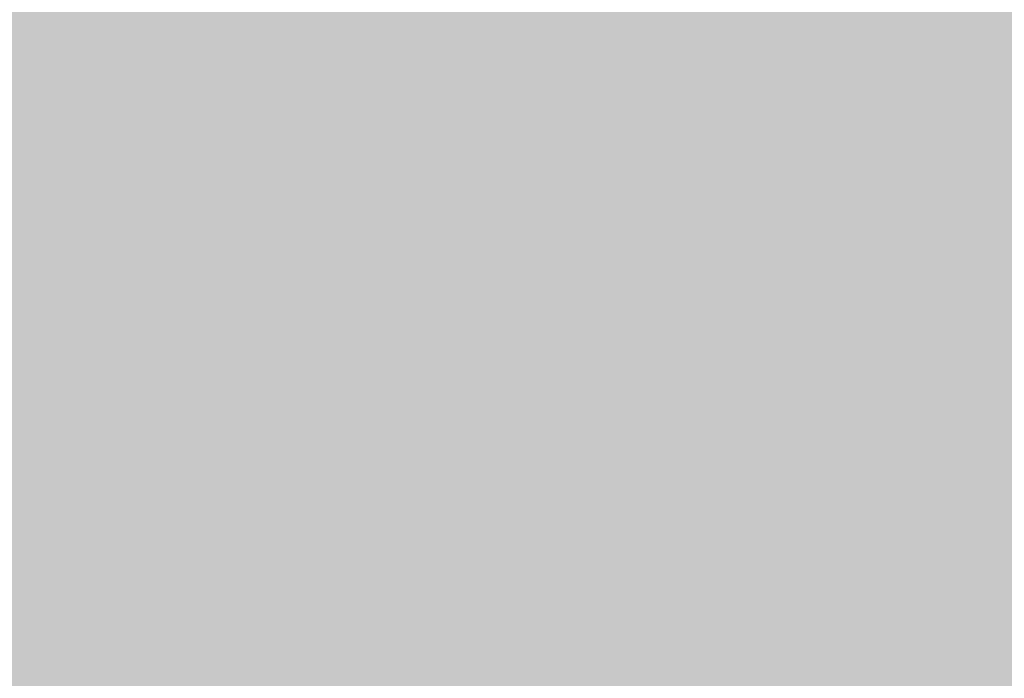
# Model space of a CAD drawing. Extents: x -0.191 to 0.217, y -0.417 to 0.417.
# Drawn here: x 0.015 to 0.117, y -0.349 to -0.281 of the extents above; entities that cross this region are included whole.
import ezdxf

# ---------------------------------------------------------------- set-up
doc = ezdxf.new("R2010")
doc.units = 0
doc.layers.add('BARCELONA_80_1', color=7, linetype='CONTINUOUS')
doc.layers.add('SZE_CIAN_1', color=7, linetype='CONTINUOUS')

msp = doc.modelspace()

# ---------------------------------------------------------------- linework, layer by layer
at = {"layer": 'BARCELONA_80_1'}
for points in [[(0.0131, -0.2761, 0.2322), (0.0174, -0.2761, 0.2322), (0.0131, -0.284, 0.236), (0.0174, -0.284, 0.236)], [(0.0221, -0.2761, 0.2322), (0.0222, -0.284, 0.236), (0.0174, -0.2761, 0.2322), (0.0174, -0.284, 0.236)], [(0.0221, -0.2761, 0.2322), (0.0274, -0.2761, 0.2322), (0.0222, -0.284, 0.236), (0.0274, -0.284, 0.236)], [(0.0332, -0.2761, 0.2322), (0.0333, -0.284, 0.236), (0.0274, -0.2761, 0.2322), (0.0274, -0.284, 0.236)], [(0.0332, -0.2761, 0.2322), (0.0398, -0.2761, 0.2322), (0.0333, -0.284, 0.236), (0.0399, -0.284, 0.236)], [(0.0473, -0.2761, 0.2322), (0.0474, -0.284, 0.236), (0.0398, -0.2761, 0.2322), (0.0399, -0.284, 0.236)], [(0.0473, -0.2761, 0.2322), (0.0557, -0.2761, 0.2322), (0.0474, -0.284, 0.236), (0.056, -0.284, 0.236)], [(0.0649, -0.2761, 0.2322), (0.0652, -0.284, 0.236), (0.0557, -0.2761, 0.2322), (0.056, -0.284, 0.236)], [(0.0649, -0.2761, 0.2322), (0.0744, -0.2761, 0.2322), (0.0652, -0.284, 0.236), (0.0748, -0.284, 0.236)], [(0.084, -0.2761, 0.2323), (0.0845, -0.284, 0.2361), (0.0744, -0.2761, 0.2322), (0.0748, -0.284, 0.236)], [(0.084, -0.2761, 0.2323), (0.0934, -0.2761, 0.2323), (0.0845, -0.284, 0.2361), (0.094, -0.284, 0.2361)], [(0.1022, -0.2761, 0.2324), (0.1029, -0.284, 0.2362), (0.0934, -0.2761, 0.2323), (0.094, -0.284, 0.2361)], [(0.1022, -0.2761, 0.2324), (0.1101, -0.2761, 0.2325), (0.1029, -0.284, 0.2362), (0.1109, -0.284, 0.2363)], [(0.1169, -0.276, 0.2327), (0.1177, -0.284, 0.2365), (0.1101, -0.2761, 0.2325), (0.1109, -0.284, 0.2363)], [(0.0131, -0.2784, 0.212), (0.0131, -0.2855, 0.2157), (0.0174, -0.2784, 0.212), (0.0174, -0.2855, 0.2157)], [(0.0221, -0.2784, 0.212), (0.0174, -0.2784, 0.212), (0.0222, -0.2855, 0.2157), (0.0174, -0.2855, 0.2157)], [(0.0221, -0.2784, 0.212), (0.0222, -0.2855, 0.2157), (0.0274, -0.2784, 0.212), (0.0274, -0.2855, 0.2157)], [(0.0332, -0.2784, 0.212), (0.0274, -0.2784, 0.212), (0.0333, -0.2855, 0.2157), (0.0274, -0.2855, 0.2157)], [(0.0332, -0.2784, 0.212), (0.0333, -0.2855, 0.2157), (0.0399, -0.2784, 0.212), (0.04, -0.2855, 0.2157)], [(0.0474, -0.2784, 0.212), (0.0399, -0.2784, 0.212), (0.0475, -0.2855, 0.2157), (0.04, -0.2855, 0.2157)], [(0.0474, -0.2784, 0.212), (0.0475, -0.2855, 0.2157), (0.0559, -0.2784, 0.212), (0.0561, -0.2855, 0.2157)], [(0.0651, -0.2784, 0.212), (0.0559, -0.2784, 0.212), (0.0654, -0.2855, 0.2157), (0.0561, -0.2855, 0.2157)], [(0.0651, -0.2784, 0.212), (0.0654, -0.2855, 0.2157), (0.0746, -0.2784, 0.212), (0.075, -0.2855, 0.2157)], [(0.0843, -0.2784, 0.212), (0.0746, -0.2784, 0.212), (0.0848, -0.2855, 0.2157), (0.075, -0.2855, 0.2157)], [(0.0843, -0.2784, 0.212), (0.0848, -0.2855, 0.2157), (0.0937, -0.2784, 0.212), (0.0943, -0.2855, 0.2157)], [(0.1025, -0.2784, 0.212), (0.0937, -0.2784, 0.212), (0.1032, -0.2855, 0.2157), (0.0943, -0.2855, 0.2157)], [(0.1025, -0.2784, 0.212), (0.1032, -0.2855, 0.2157), (0.1105, -0.2784, 0.212), (0.1112, -0.2855, 0.2157)], [(0.1173, -0.2784, 0.212), (0.1105, -0.2784, 0.212), (0.1181, -0.2855, 0.2157), (0.1112, -0.2855, 0.2157)], [(0.0131, -0.2918, 0.24), (0.0131, -0.284, 0.236), (0.0174, -0.2918, 0.24), (0.0174, -0.284, 0.236)], [(0.0222, -0.2918, 0.24), (0.0174, -0.2918, 0.24), (0.0222, -0.284, 0.236), (0.0174, -0.284, 0.236)], [(0.0222, -0.2918, 0.24), (0.0222, -0.284, 0.236), (0.0274, -0.2918, 0.24), (0.0274, -0.284, 0.236)], [(0.0333, -0.2918, 0.24), (0.0274, -0.2918, 0.24), (0.0333, -0.284, 0.236), (0.0274, -0.284, 0.236)], [(0.0333, -0.2918, 0.24), (0.0333, -0.284, 0.236), (0.04, -0.2918, 0.24), (0.0399, -0.284, 0.236)], [(0.0476, -0.2918, 0.24), (0.04, -0.2918, 0.24), (0.0474, -0.284, 0.236), (0.0399, -0.284, 0.236)], [(0.0476, -0.2918, 0.24), (0.0474, -0.284, 0.236), (0.0562, -0.2918, 0.24), (0.056, -0.284, 0.236)], [(0.0655, -0.2918, 0.24), (0.0562, -0.2918, 0.24), (0.0652, -0.284, 0.236), (0.056, -0.284, 0.236)], [(0.0655, -0.2918, 0.24), (0.0652, -0.284, 0.236), (0.0752, -0.2918, 0.24), (0.0748, -0.284, 0.236)], [(0.085, -0.2918, 0.2401), (0.0752, -0.2918, 0.24), (0.0845, -0.284, 0.2361), (0.0748, -0.284, 0.236)], [(0.085, -0.2918, 0.2401), (0.0845, -0.284, 0.2361), (0.0946, -0.2918, 0.2401), (0.094, -0.284, 0.2361)], [(0.1036, -0.2918, 0.2402), (0.0946, -0.2918, 0.2401), (0.1029, -0.284, 0.2362), (0.094, -0.284, 0.2361)], [(0.1036, -0.2918, 0.2402), (0.1029, -0.284, 0.2362), (0.1117, -0.2918, 0.2403), (0.1109, -0.284, 0.2363)], [(0.1186, -0.2918, 0.2404), (0.1117, -0.2918, 0.2403), (0.1177, -0.284, 0.2365), (0.1109, -0.284, 0.2363)], [(0.0131, -0.2928, 0.2196), (0.0174, -0.2928, 0.2196), (0.0131, -0.2855, 0.2157), (0.0174, -0.2855, 0.2157)], [(0.0222, -0.2928, 0.2196), (0.0222, -0.2855, 0.2157), (0.0174, -0.2928, 0.2196), (0.0174, -0.2855, 0.2157)], [(0.0222, -0.2928, 0.2196), (0.0275, -0.2928, 0.2196), (0.0222, -0.2855, 0.2157), (0.0274, -0.2855, 0.2157)], [(0.0334, -0.2928, 0.2196), (0.0333, -0.2855, 0.2157), (0.0275, -0.2928, 0.2196), (0.0274, -0.2855, 0.2157)], [(0.0334, -0.2928, 0.2196), (0.0401, -0.2928, 0.2196), (0.0333, -0.2855, 0.2157), (0.04, -0.2855, 0.2157)], [(0.0477, -0.2928, 0.2196), (0.0475, -0.2855, 0.2157), (0.0401, -0.2928, 0.2196), (0.04, -0.2855, 0.2157)], [(0.0477, -0.2928, 0.2196), (0.0563, -0.2928, 0.2196), (0.0475, -0.2855, 0.2157), (0.0561, -0.2855, 0.2157)], [(0.0657, -0.2928, 0.2196), (0.0654, -0.2855, 0.2157), (0.0563, -0.2928, 0.2196), (0.0561, -0.2855, 0.2157)], [(0.0657, -0.2928, 0.2196), (0.0754, -0.2928, 0.2196), (0.0654, -0.2855, 0.2157), (0.075, -0.2855, 0.2157)], [(0.0852, -0.2928, 0.2196), (0.0848, -0.2855, 0.2157), (0.0754, -0.2928, 0.2196), (0.075, -0.2855, 0.2157)], [(0.0852, -0.2928, 0.2196), (0.0948, -0.2928, 0.2196), (0.0848, -0.2855, 0.2157), (0.0943, -0.2855, 0.2157)], [(0.1038, -0.2928, 0.2196), (0.1032, -0.2855, 0.2157), (0.0948, -0.2928, 0.2196), (0.0943, -0.2855, 0.2157)], [(0.1038, -0.2928, 0.2196), (0.112, -0.2928, 0.2196), (0.1032, -0.2855, 0.2157), (0.1112, -0.2855, 0.2157)], [(0.1189, -0.2928, 0.2196), (0.1181, -0.2855, 0.2157), (0.112, -0.2928, 0.2196), (0.1112, -0.2855, 0.2157)], [(0.0131, -0.2918, 0.24), (0.0174, -0.2918, 0.24), (0.0131, -0.2995, 0.2441), (0.0174, -0.2995, 0.2441)], [(0.0222, -0.2918, 0.24), (0.0222, -0.2995, 0.2441), (0.0174, -0.2918, 0.24), (0.0174, -0.2995, 0.2441)], [(0.0222, -0.2918, 0.24), (0.0274, -0.2918, 0.24), (0.0222, -0.2995, 0.2441), (0.0275, -0.2995, 0.2441)], [(0.0333, -0.2918, 0.24), (0.0334, -0.2995, 0.2441), (0.0274, -0.2918, 0.24), (0.0275, -0.2995, 0.2441)], [(0.0333, -0.2918, 0.24), (0.04, -0.2918, 0.24), (0.0334, -0.2995, 0.2441), (0.0401, -0.2995, 0.2441)], [(0.0476, -0.2918, 0.24), (0.0478, -0.2995, 0.2441), (0.04, -0.2918, 0.24), (0.0401, -0.2995, 0.2441)], [(0.0476, -0.2918, 0.24), (0.0562, -0.2918, 0.24), (0.0478, -0.2995, 0.2441), (0.0564, -0.2995, 0.2441)], [(0.0655, -0.2918, 0.24), (0.0658, -0.2995, 0.2441), (0.0562, -0.2918, 0.24), (0.0564, -0.2995, 0.2441)], [(0.0655, -0.2918, 0.24), (0.0752, -0.2918, 0.24), (0.0658, -0.2995, 0.2441), (0.0757, -0.2995, 0.2441)], [(0.085, -0.2918, 0.2401), (0.0855, -0.2995, 0.2442), (0.0752, -0.2918, 0.24), (0.0757, -0.2995, 0.2441)], [(0.085, -0.2918, 0.2401), (0.0946, -0.2918, 0.2401), (0.0855, -0.2995, 0.2442), (0.0952, -0.2995, 0.2442)], [(0.1036, -0.2918, 0.2402), (0.1042, -0.2995, 0.2443), (0.0946, -0.2918, 0.2401), (0.0952, -0.2995, 0.2442)], [(0.1036, -0.2918, 0.2402), (0.1117, -0.2918, 0.2403), (0.1042, -0.2995, 0.2443), (0.1124, -0.2995, 0.2444)], [(0.1186, -0.2918, 0.2404), (0.1194, -0.2995, 0.2445), (0.1117, -0.2918, 0.2403), (0.1124, -0.2995, 0.2444)], [(0.0131, -0.2928, 0.2196), (0.0131, -0.3001, 0.2237), (0.0174, -0.2928, 0.2196), (0.0174, -0.3001, 0.2237)], [(0.0222, -0.2928, 0.2196), (0.0174, -0.2928, 0.2196), (0.0222, -0.3001, 0.2237), (0.0174, -0.3001, 0.2237)], [(0.0222, -0.2928, 0.2196), (0.0222, -0.3001, 0.2237), (0.0275, -0.2928, 0.2196), (0.0275, -0.3001, 0.2237)], [(0.0334, -0.2928, 0.2196), (0.0275, -0.2928, 0.2196), (0.0334, -0.3001, 0.2237), (0.0275, -0.3001, 0.2237)], [(0.0334, -0.2928, 0.2196), (0.0334, -0.3001, 0.2237), (0.0401, -0.2928, 0.2196), (0.0402, -0.3001, 0.2237)], [(0.0477, -0.2928, 0.2196), (0.0401, -0.2928, 0.2196), (0.0478, -0.3001, 0.2237), (0.0402, -0.3001, 0.2237)], [(0.0477, -0.2928, 0.2196), (0.0478, -0.3001, 0.2237), (0.0563, -0.2928, 0.2196), (0.0565, -0.3001, 0.2237)], [(0.0657, -0.2928, 0.2196), (0.0563, -0.2928, 0.2196), (0.066, -0.3001, 0.2237), (0.0565, -0.3001, 0.2237)], [(0.0657, -0.2928, 0.2196), (0.066, -0.3001, 0.2237), (0.0754, -0.2928, 0.2196), (0.0758, -0.3001, 0.2237)], [(0.0852, -0.2928, 0.2196), (0.0754, -0.2928, 0.2196), (0.0857, -0.3001, 0.2237), (0.0758, -0.3001, 0.2237)], [(0.0852, -0.2928, 0.2196), (0.0857, -0.3001, 0.2237), (0.0948, -0.2928, 0.2196), (0.0954, -0.3001, 0.2237)], [(0.1038, -0.2928, 0.2196), (0.0948, -0.2928, 0.2196), (0.1045, -0.3001, 0.2237), (0.0954, -0.3001, 0.2237)], [(0.1038, -0.2928, 0.2196), (0.1045, -0.3001, 0.2237), (0.112, -0.2928, 0.2196), (0.1127, -0.3001, 0.2237)], [(0.1189, -0.2928, 0.2196), (0.112, -0.2928, 0.2196), (0.1196, -0.3001, 0.2237), (0.1127, -0.3001, 0.2237)], [(0.0131, -0.3071, 0.2482), (0.0131, -0.2995, 0.2441), (0.0174, -0.3071, 0.2482), (0.0174, -0.2995, 0.2441)], [(0.0222, -0.3071, 0.2482), (0.0174, -0.3071, 0.2482), (0.0222, -0.2995, 0.2441), (0.0174, -0.2995, 0.2441)], [(0.0222, -0.3071, 0.2482), (0.0222, -0.2995, 0.2441), (0.0275, -0.3071, 0.2482), (0.0275, -0.2995, 0.2441)], [(0.0335, -0.3071, 0.2482), (0.0275, -0.3071, 0.2482), (0.0334, -0.2995, 0.2441), (0.0275, -0.2995, 0.2441)], [(0.0335, -0.3071, 0.2482), (0.0334, -0.2995, 0.2441), (0.0402, -0.3071, 0.2482), (0.0401, -0.2995, 0.2441)], [(0.0479, -0.3071, 0.2482), (0.0402, -0.3071, 0.2482), (0.0478, -0.2995, 0.2441), (0.0401, -0.2995, 0.2441)], [(0.0479, -0.3071, 0.2482), (0.0478, -0.2995, 0.2441), (0.0567, -0.3071, 0.2482), (0.0564, -0.2995, 0.2441)], [(0.0661, -0.3071, 0.2482), (0.0567, -0.3071, 0.2482), (0.0658, -0.2995, 0.2441), (0.0564, -0.2995, 0.2441)], [(0.0661, -0.3071, 0.2482), (0.0658, -0.2995, 0.2441), (0.076, -0.3071, 0.2483), (0.0757, -0.2995, 0.2441)], [(0.086, -0.3071, 0.2483), (0.076, -0.3071, 0.2483), (0.0855, -0.2995, 0.2442), (0.0757, -0.2995, 0.2441)], [(0.086, -0.3071, 0.2483), (0.0855, -0.2995, 0.2442), (0.0957, -0.3071, 0.2483), (0.0952, -0.2995, 0.2442)], [(0.1049, -0.3071, 0.2484), (0.0957, -0.3071, 0.2483), (0.1042, -0.2995, 0.2443), (0.0952, -0.2995, 0.2442)], [(0.1049, -0.3071, 0.2484), (0.1042, -0.2995, 0.2443), (0.1131, -0.3071, 0.2485), (0.1124, -0.2995, 0.2444)], [(0.1202, -0.3071, 0.2486), (0.1131, -0.3071, 0.2485), (0.1194, -0.2995, 0.2445), (0.1124, -0.2995, 0.2444)], [(0.0131, -0.3074, 0.2278), (0.0174, -0.3074, 0.2278), (0.0131, -0.3001, 0.2237), (0.0174, -0.3001, 0.2237)], [(0.0222, -0.3074, 0.2278), (0.0222, -0.3001, 0.2237), (0.0174, -0.3074, 0.2278), (0.0174, -0.3001, 0.2237)], [(0.0222, -0.3074, 0.2278), (0.0275, -0.3074, 0.2278), (0.0222, -0.3001, 0.2237), (0.0275, -0.3001, 0.2237)], [(0.0335, -0.3074, 0.2278), (0.0334, -0.3001, 0.2237), (0.0275, -0.3074, 0.2278), (0.0275, -0.3001, 0.2237)], [(0.0335, -0.3074, 0.2278), (0.0403, -0.3074, 0.2278), (0.0334, -0.3001, 0.2237), (0.0402, -0.3001, 0.2237)], [(0.048, -0.3074, 0.2278), (0.0478, -0.3001, 0.2237), (0.0403, -0.3074, 0.2278), (0.0402, -0.3001, 0.2237)], [(0.048, -0.3074, 0.2278), (0.0567, -0.3074, 0.2278), (0.0478, -0.3001, 0.2237), (0.0565, -0.3001, 0.2237)], [(0.0662, -0.3074, 0.2278), (0.066, -0.3001, 0.2237), (0.0567, -0.3074, 0.2278), (0.0565, -0.3001, 0.2237)], [(0.0662, -0.3074, 0.2278), (0.0761, -0.3074, 0.2278), (0.066, -0.3001, 0.2237), (0.0758, -0.3001, 0.2237)], [(0.0861, -0.3074, 0.2278), (0.0857, -0.3001, 0.2237), (0.0761, -0.3074, 0.2278), (0.0758, -0.3001, 0.2237)], [(0.0861, -0.3074, 0.2278), (0.0959, -0.3074, 0.2278), (0.0857, -0.3001, 0.2237), (0.0954, -0.3001, 0.2237)], [(0.1051, -0.3074, 0.2278), (0.1045, -0.3001, 0.2237), (0.0959, -0.3074, 0.2278), (0.0954, -0.3001, 0.2237)], [(0.1051, -0.3074, 0.2278), (0.1133, -0.3074, 0.2278), (0.1045, -0.3001, 0.2237), (0.1127, -0.3001, 0.2237)], [(0.1204, -0.3074, 0.2278), (0.1196, -0.3001, 0.2237), (0.1133, -0.3074, 0.2278), (0.1127, -0.3001, 0.2237)], [(0.0131, -0.3071, 0.2482), (0.0174, -0.3071, 0.2482), (0.0131, -0.3144, 0.2523), (0.0174, -0.3144, 0.2523)], [(0.0131, -0.3074, 0.2278), (0.0131, -0.3145, 0.2319), (0.0174, -0.3074, 0.2278), (0.0175, -0.3145, 0.2319)], [(0.0222, -0.3071, 0.2482), (0.0222, -0.3144, 0.2523), (0.0174, -0.3071, 0.2482), (0.0174, -0.3144, 0.2523)], [(0.0222, -0.3074, 0.2278), (0.0174, -0.3074, 0.2278), (0.0222, -0.3145, 0.2319), (0.0175, -0.3145, 0.2319)], [(0.0222, -0.3071, 0.2482), (0.0275, -0.3071, 0.2482), (0.0222, -0.3144, 0.2523), (0.0276, -0.3144, 0.2523)], [(0.0222, -0.3074, 0.2278), (0.0222, -0.3145, 0.2319), (0.0275, -0.3074, 0.2278), (0.0276, -0.3145, 0.2319)], [(0.0335, -0.3071, 0.2482), (0.0335, -0.3144, 0.2523), (0.0275, -0.3071, 0.2482), (0.0276, -0.3144, 0.2523)], [(0.0335, -0.3074, 0.2278), (0.0275, -0.3074, 0.2278), (0.0336, -0.3145, 0.2319), (0.0276, -0.3145, 0.2319)], [(0.0335, -0.3071, 0.2482), (0.0402, -0.3071, 0.2482), (0.0335, -0.3144, 0.2523), (0.0403, -0.3144, 0.2523)], [(0.0335, -0.3074, 0.2278), (0.0336, -0.3145, 0.2319), (0.0403, -0.3074, 0.2278), (0.0404, -0.3145, 0.2319)], [(0.0479, -0.3071, 0.2482), (0.0481, -0.3144, 0.2523), (0.0402, -0.3071, 0.2482), (0.0403, -0.3144, 0.2523)], [(0.048, -0.3074, 0.2278), (0.0403, -0.3074, 0.2278), (0.0481, -0.3145, 0.2319), (0.0404, -0.3145, 0.2319)], [(0.0479, -0.3071, 0.2482), (0.0567, -0.3071, 0.2482), (0.0481, -0.3144, 0.2523), (0.0569, -0.3144, 0.2523)], [(0.048, -0.3074, 0.2278), (0.0481, -0.3145, 0.2319), (0.0567, -0.3074, 0.2278), (0.0569, -0.3145, 0.2319)], [(0.0661, -0.3071, 0.2482), (0.0664, -0.3144, 0.2523), (0.0567, -0.3071, 0.2482), (0.0569, -0.3144, 0.2523)], [(0.0662, -0.3074, 0.2278), (0.0567, -0.3074, 0.2278), (0.0665, -0.3145, 0.2319), (0.0569, -0.3145, 0.2319)], [(0.0661, -0.3071, 0.2482), (0.076, -0.3071, 0.2483), (0.0664, -0.3144, 0.2523), (0.0764, -0.3144, 0.2523)], [(0.0662, -0.3074, 0.2278), (0.0665, -0.3145, 0.2319), (0.0761, -0.3074, 0.2278), (0.0765, -0.3145, 0.2319)], [(0.086, -0.3071, 0.2483), (0.0864, -0.3144, 0.2524), (0.076, -0.3071, 0.2483), (0.0764, -0.3144, 0.2523)], [(0.0861, -0.3074, 0.2278), (0.0761, -0.3074, 0.2278), (0.0865, -0.3145, 0.2319), (0.0765, -0.3145, 0.2319)], [(0.086, -0.3071, 0.2483), (0.0957, -0.3071, 0.2483), (0.0864, -0.3144, 0.2524), (0.0962, -0.3144, 0.2524)], [(0.0861, -0.3074, 0.2278), (0.0865, -0.3145, 0.2319), (0.0959, -0.3074, 0.2278), (0.0964, -0.3145, 0.2319)], [(0.1049, -0.3071, 0.2484), (0.1055, -0.3144, 0.2524), (0.0957, -0.3071, 0.2483), (0.0962, -0.3144, 0.2524)], [(0.1051, -0.3074, 0.2278), (0.0959, -0.3074, 0.2278), (0.1056, -0.3145, 0.2319), (0.0964, -0.3145, 0.2319)], [(0.1049, -0.3071, 0.2484), (0.1131, -0.3071, 0.2485), (0.1055, -0.3144, 0.2524), (0.1138, -0.3144, 0.2525)], [(0.1051, -0.3074, 0.2278), (0.1056, -0.3145, 0.2319), (0.1133, -0.3074, 0.2278), (0.114, -0.3145, 0.2319)], [(0.1202, -0.3071, 0.2486), (0.1209, -0.3144, 0.2526), (0.1131, -0.3071, 0.2485), (0.1138, -0.3144, 0.2525)], [(0.1204, -0.3074, 0.2278), (0.1133, -0.3074, 0.2278), (0.1211, -0.3145, 0.2319), (0.114, -0.3145, 0.2319)], [(0.0131, -0.3215, 0.2562), (0.0131, -0.3144, 0.2523), (0.0175, -0.3215, 0.2562), (0.0174, -0.3144, 0.2523)], [(0.0131, -0.3215, 0.2359), (0.0175, -0.3215, 0.2359), (0.0131, -0.3145, 0.2319), (0.0175, -0.3145, 0.2319)], [(0.0222, -0.3215, 0.2562), (0.0175, -0.3215, 0.2562), (0.0222, -0.3144, 0.2523), (0.0174, -0.3144, 0.2523)], [(0.0223, -0.3215, 0.2359), (0.0222, -0.3145, 0.2319), (0.0175, -0.3215, 0.2359), (0.0175, -0.3145, 0.2319)], [(0.0222, -0.3215, 0.2562), (0.0222, -0.3144, 0.2523), (0.0276, -0.3215, 0.2562), (0.0276, -0.3144, 0.2523)], [(0.0223, -0.3215, 0.2359), (0.0276, -0.3215, 0.2359), (0.0222, -0.3145, 0.2319), (0.0276, -0.3145, 0.2319)], [(0.0336, -0.3215, 0.2562), (0.0276, -0.3215, 0.2562), (0.0335, -0.3144, 0.2523), (0.0276, -0.3144, 0.2523)], [(0.0336, -0.3215, 0.2359), (0.0336, -0.3145, 0.2319), (0.0276, -0.3215, 0.2359), (0.0276, -0.3145, 0.2319)], [(0.0336, -0.3215, 0.2562), (0.0335, -0.3144, 0.2523), (0.0404, -0.3215, 0.2562), (0.0403, -0.3144, 0.2523)], [(0.0336, -0.3215, 0.2359), (0.0404, -0.3215, 0.2359), (0.0336, -0.3145, 0.2319), (0.0404, -0.3145, 0.2319)], [(0.0482, -0.3215, 0.2562), (0.0404, -0.3215, 0.2562), (0.0481, -0.3144, 0.2523), (0.0403, -0.3144, 0.2523)], [(0.0482, -0.3215, 0.2359), (0.0481, -0.3145, 0.2319), (0.0404, -0.3215, 0.2359), (0.0404, -0.3145, 0.2319)], [(0.0482, -0.3215, 0.2562), (0.0481, -0.3144, 0.2523), (0.0571, -0.3215, 0.2562), (0.0569, -0.3144, 0.2523)], [(0.0482, -0.3215, 0.2359), (0.0571, -0.3215, 0.2359), (0.0481, -0.3145, 0.2319), (0.0569, -0.3145, 0.2319)], [(0.0667, -0.3215, 0.2562), (0.0571, -0.3215, 0.2562), (0.0664, -0.3144, 0.2523), (0.0569, -0.3144, 0.2523)], [(0.0667, -0.3215, 0.2359), (0.0665, -0.3145, 0.2319), (0.0571, -0.3215, 0.2359), (0.0569, -0.3145, 0.2319)], [(0.0667, -0.3215, 0.2562), (0.0664, -0.3144, 0.2523), (0.0767, -0.3215, 0.2563), (0.0764, -0.3144, 0.2523)], [(0.0667, -0.3215, 0.2359), (0.0768, -0.3215, 0.2359), (0.0665, -0.3145, 0.2319), (0.0765, -0.3145, 0.2319)], [(0.0868, -0.3215, 0.2563), (0.0767, -0.3215, 0.2563), (0.0864, -0.3144, 0.2524), (0.0764, -0.3144, 0.2523)], [(0.0869, -0.3215, 0.2359), (0.0865, -0.3145, 0.2319), (0.0768, -0.3215, 0.2359), (0.0765, -0.3145, 0.2319)], [(0.0868, -0.3215, 0.2563), (0.0864, -0.3144, 0.2524), (0.0967, -0.3215, 0.2563), (0.0962, -0.3144, 0.2524)], [(0.0869, -0.3215, 0.2359), (0.0968, -0.3215, 0.2359), (0.0865, -0.3145, 0.2319), (0.0964, -0.3145, 0.2319)], [(0.106, -0.3215, 0.2564), (0.0967, -0.3215, 0.2563), (0.1055, -0.3144, 0.2524), (0.0962, -0.3144, 0.2524)], [(0.1061, -0.3215, 0.2359), (0.1056, -0.3145, 0.2319), (0.0968, -0.3215, 0.2359), (0.0964, -0.3145, 0.2319)], [(0.106, -0.3215, 0.2564), (0.1055, -0.3144, 0.2524), (0.1144, -0.3215, 0.2564), (0.1138, -0.3144, 0.2525)], [(0.1061, -0.3215, 0.2359), (0.1145, -0.3215, 0.2359), (0.1056, -0.3145, 0.2319), (0.114, -0.3145, 0.2319)], [(0.1216, -0.3215, 0.2565), (0.1144, -0.3215, 0.2564), (0.1209, -0.3144, 0.2526), (0.1138, -0.3144, 0.2525)], [(0.1217, -0.3215, 0.2359), (0.1211, -0.3145, 0.2319), (0.1145, -0.3215, 0.2359), (0.114, -0.3145, 0.2319)], [(0.0131, -0.3215, 0.2562), (0.0175, -0.3215, 0.2562), (0.0131, -0.3282, 0.2599), (0.0175, -0.3282, 0.2599)], [(0.0131, -0.3215, 0.2359), (0.0131, -0.3282, 0.2396), (0.0175, -0.3215, 0.2359), (0.0175, -0.3282, 0.2396)], [(0.0222, -0.3215, 0.2562), (0.0223, -0.3282, 0.2599), (0.0175, -0.3215, 0.2562), (0.0175, -0.3282, 0.2599)], [(0.0223, -0.3215, 0.2359), (0.0175, -0.3215, 0.2359), (0.0223, -0.3282, 0.2396), (0.0175, -0.3282, 0.2396)], [(0.0222, -0.3215, 0.2562), (0.0276, -0.3215, 0.2562), (0.0223, -0.3282, 0.2599), (0.0276, -0.3282, 0.2599)], [(0.0223, -0.3215, 0.2359), (0.0223, -0.3282, 0.2396), (0.0276, -0.3215, 0.2359), (0.0276, -0.3282, 0.2396)], [(0.0336, -0.3215, 0.2562), (0.0336, -0.3282, 0.2599), (0.0276, -0.3215, 0.2562), (0.0276, -0.3282, 0.2599)], [(0.0336, -0.3215, 0.2359), (0.0276, -0.3215, 0.2359), (0.0337, -0.3282, 0.2396), (0.0276, -0.3282, 0.2396)], [(0.0336, -0.3215, 0.2562), (0.0404, -0.3215, 0.2562), (0.0336, -0.3282, 0.2599), (0.0405, -0.3282, 0.2599)], [(0.0336, -0.3215, 0.2359), (0.0337, -0.3282, 0.2396), (0.0404, -0.3215, 0.2359), (0.0405, -0.3282, 0.2396)], [(0.0482, -0.3215, 0.2562), (0.0483, -0.3282, 0.2599), (0.0404, -0.3215, 0.2562), (0.0405, -0.3282, 0.2599)], [(0.0482, -0.3215, 0.2359), (0.0404, -0.3215, 0.2359), (0.0483, -0.3282, 0.2396), (0.0405, -0.3282, 0.2396)], [(0.0482, -0.3215, 0.2562), (0.0571, -0.3215, 0.2562), (0.0483, -0.3282, 0.2599), (0.0572, -0.3282, 0.2599)], [(0.0482, -0.3215, 0.2359), (0.0483, -0.3282, 0.2396), (0.0571, -0.3215, 0.2359), (0.0573, -0.3282, 0.2396)], [(0.0667, -0.3215, 0.2562), (0.0669, -0.3282, 0.2599), (0.0571, -0.3215, 0.2562), (0.0572, -0.3282, 0.2599)], [(0.0667, -0.3215, 0.2359), (0.0571, -0.3215, 0.2359), (0.0669, -0.3282, 0.2396), (0.0573, -0.3282, 0.2396)], [(0.0667, -0.3215, 0.2562), (0.0767, -0.3215, 0.2563), (0.0669, -0.3282, 0.2599), (0.077, -0.3282, 0.2599)], [(0.0667, -0.3215, 0.2359), (0.0669, -0.3282, 0.2396), (0.0768, -0.3215, 0.2359), (0.077, -0.3282, 0.2396)], [(0.0868, -0.3215, 0.2563), (0.0872, -0.3282, 0.26), (0.0767, -0.3215, 0.2563), (0.077, -0.3282, 0.2599)], [(0.0869, -0.3215, 0.2359), (0.0768, -0.3215, 0.2359), (0.0872, -0.3282, 0.2396), (0.077, -0.3282, 0.2396)], [(0.0868, -0.3215, 0.2563), (0.0967, -0.3215, 0.2563), (0.0872, -0.3282, 0.26), (0.0971, -0.3282, 0.26)], [(0.0869, -0.3215, 0.2359), (0.0872, -0.3282, 0.2396), (0.0968, -0.3215, 0.2359), (0.0972, -0.3282, 0.2396)], [(0.106, -0.3215, 0.2564), (0.1065, -0.3282, 0.26), (0.0967, -0.3215, 0.2563), (0.0971, -0.3282, 0.26)], [(0.1061, -0.3215, 0.2359), (0.0968, -0.3215, 0.2359), (0.1066, -0.3282, 0.2396), (0.0972, -0.3282, 0.2396)], [(0.106, -0.3215, 0.2564), (0.1144, -0.3215, 0.2564), (0.1065, -0.3282, 0.26), (0.1149, -0.3282, 0.2601)], [(0.1061, -0.3215, 0.2359), (0.1066, -0.3282, 0.2396), (0.1145, -0.3215, 0.2359), (0.115, -0.3282, 0.2396)], [(0.1216, -0.3215, 0.2565), (0.1221, -0.3282, 0.2602), (0.1144, -0.3215, 0.2564), (0.1149, -0.3282, 0.2601)], [(0.1217, -0.3215, 0.2359), (0.1145, -0.3215, 0.2359), (0.1222, -0.3282, 0.2396), (0.115, -0.3282, 0.2396)], [(0.0131, -0.3346, 0.2633), (0.0131, -0.3282, 0.2599), (0.0175, -0.3346, 0.2633), (0.0175, -0.3282, 0.2599)], [(0.0131, -0.3346, 0.243), (0.0175, -0.3346, 0.243), (0.0131, -0.3282, 0.2396), (0.0175, -0.3282, 0.2396)], [(0.0223, -0.3346, 0.2633), (0.0175, -0.3346, 0.2633), (0.0223, -0.3282, 0.2599), (0.0175, -0.3282, 0.2599)], [(0.0223, -0.3346, 0.243), (0.0223, -0.3282, 0.2396), (0.0175, -0.3346, 0.243), (0.0175, -0.3282, 0.2396)], [(0.0223, -0.3346, 0.2633), (0.0223, -0.3282, 0.2599), (0.0276, -0.3346, 0.2633), (0.0276, -0.3282, 0.2599)], [(0.0223, -0.3346, 0.243), (0.0276, -0.3346, 0.243), (0.0223, -0.3282, 0.2396), (0.0276, -0.3282, 0.2396)], [(0.0337, -0.3346, 0.2633), (0.0276, -0.3346, 0.2633), (0.0336, -0.3282, 0.2599), (0.0276, -0.3282, 0.2599)], [(0.0337, -0.3346, 0.243), (0.0337, -0.3282, 0.2396), (0.0276, -0.3346, 0.243), (0.0276, -0.3282, 0.2396)], [(0.0337, -0.3346, 0.2633), (0.0336, -0.3282, 0.2599), (0.0406, -0.3346, 0.2633), (0.0405, -0.3282, 0.2599)], [(0.0337, -0.3346, 0.243), (0.0406, -0.3346, 0.243), (0.0337, -0.3282, 0.2396), (0.0405, -0.3282, 0.2396)], [(0.0484, -0.3346, 0.2633), (0.0406, -0.3346, 0.2633), (0.0483, -0.3282, 0.2599), (0.0405, -0.3282, 0.2599)], [(0.0484, -0.3346, 0.243), (0.0483, -0.3282, 0.2396), (0.0406, -0.3346, 0.243), (0.0405, -0.3282, 0.2396)], [(0.0484, -0.3346, 0.2633), (0.0483, -0.3282, 0.2599), (0.0574, -0.3346, 0.2633), (0.0572, -0.3282, 0.2599)], [(0.0484, -0.3346, 0.243), (0.0574, -0.3346, 0.243), (0.0483, -0.3282, 0.2396), (0.0573, -0.3282, 0.2396)], [(0.0671, -0.3346, 0.2633), (0.0574, -0.3346, 0.2633), (0.0669, -0.3282, 0.2599), (0.0572, -0.3282, 0.2599)], [(0.0671, -0.3346, 0.243), (0.0669, -0.3282, 0.2396), (0.0574, -0.3346, 0.243), (0.0573, -0.3282, 0.2396)], [(0.0671, -0.3346, 0.2633), (0.0669, -0.3282, 0.2599), (0.0772, -0.3346, 0.2633), (0.077, -0.3282, 0.2599)], [(0.0671, -0.3346, 0.243), (0.0773, -0.3346, 0.243), (0.0669, -0.3282, 0.2396), (0.077, -0.3282, 0.2396)], [(0.0875, -0.3346, 0.2633), (0.0772, -0.3346, 0.2633), (0.0872, -0.3282, 0.26), (0.077, -0.3282, 0.2599)], [(0.0875, -0.3346, 0.243), (0.0872, -0.3282, 0.2396), (0.0773, -0.3346, 0.243), (0.077, -0.3282, 0.2396)], [(0.0875, -0.3346, 0.2633), (0.0872, -0.3282, 0.26), (0.0975, -0.3346, 0.2634), (0.0971, -0.3282, 0.26)], [(0.0875, -0.3346, 0.243), (0.0975, -0.3346, 0.243), (0.0872, -0.3282, 0.2396), (0.0972, -0.3282, 0.2396)], [(0.1069, -0.3346, 0.2634), (0.0975, -0.3346, 0.2634), (0.1065, -0.3282, 0.26), (0.0971, -0.3282, 0.26)], [(0.1069, -0.3346, 0.243), (0.1066, -0.3282, 0.2396), (0.0975, -0.3346, 0.243), (0.0972, -0.3282, 0.2396)], [(0.1069, -0.3346, 0.2634), (0.1065, -0.3282, 0.26), (0.1154, -0.3346, 0.2634), (0.1149, -0.3282, 0.2601)], [(0.1069, -0.3346, 0.243), (0.1154, -0.3346, 0.243), (0.1066, -0.3282, 0.2396), (0.115, -0.3282, 0.2396)], [(0.1226, -0.3346, 0.2635), (0.1154, -0.3346, 0.2634), (0.1221, -0.3282, 0.2602), (0.1149, -0.3282, 0.2601)], [(0.1227, -0.3346, 0.243), (0.1222, -0.3282, 0.2396), (0.1154, -0.3346, 0.243), (0.115, -0.3282, 0.2396)], [(0.0131, -0.3346, 0.2633), (0.0175, -0.3346, 0.2633), (0.0131, -0.3406, 0.2663), (0.0175, -0.3406, 0.2663)], [(0.0131, -0.3346, 0.243), (0.0131, -0.3406, 0.2461), (0.0175, -0.3346, 0.243), (0.0175, -0.3406, 0.2461)], [(0.0223, -0.3346, 0.2633), (0.0223, -0.3406, 0.2663), (0.0175, -0.3346, 0.2633), (0.0175, -0.3406, 0.2663)], [(0.0223, -0.3346, 0.243), (0.0175, -0.3346, 0.243), (0.0223, -0.3406, 0.2461), (0.0175, -0.3406, 0.2461)], [(0.0223, -0.3346, 0.2633), (0.0276, -0.3346, 0.2633), (0.0223, -0.3406, 0.2663), (0.0277, -0.3406, 0.2663)], [(0.0223, -0.3346, 0.243), (0.0223, -0.3406, 0.2461), (0.0276, -0.3346, 0.243), (0.0277, -0.3406, 0.2461)], [(0.0337, -0.3346, 0.2633), (0.0337, -0.3406, 0.2663), (0.0276, -0.3346, 0.2633), (0.0277, -0.3406, 0.2663)], [(0.0337, -0.3346, 0.243), (0.0276, -0.3346, 0.243), (0.0337, -0.3406, 0.2461), (0.0277, -0.3406, 0.2461)], [(0.0337, -0.3346, 0.2633), (0.0406, -0.3346, 0.2633), (0.0337, -0.3406, 0.2663), (0.0406, -0.3406, 0.2663)], [(0.0337, -0.3346, 0.243), (0.0337, -0.3406, 0.2461), (0.0406, -0.3346, 0.243), (0.0406, -0.3406, 0.2461)], [(0.0484, -0.3346, 0.2633), (0.0485, -0.3406, 0.2663), (0.0406, -0.3346, 0.2633), (0.0406, -0.3406, 0.2663)], [(0.0484, -0.3346, 0.243), (0.0406, -0.3346, 0.243), (0.0485, -0.3406, 0.2461), (0.0406, -0.3406, 0.2461)], [(0.0484, -0.3346, 0.2633), (0.0574, -0.3346, 0.2633), (0.0485, -0.3406, 0.2663), (0.0575, -0.3406, 0.2663)], [(0.0484, -0.3346, 0.243), (0.0485, -0.3406, 0.2461), (0.0574, -0.3346, 0.243), (0.0575, -0.3406, 0.2461)], [(0.0671, -0.3346, 0.2633), (0.0672, -0.3406, 0.2663), (0.0574, -0.3346, 0.2633), (0.0575, -0.3406, 0.2663)], [(0.0671, -0.3346, 0.243), (0.0574, -0.3346, 0.243), (0.0672, -0.3406, 0.2461), (0.0575, -0.3406, 0.2461)], [(0.0671, -0.3346, 0.2633), (0.0772, -0.3346, 0.2633), (0.0672, -0.3406, 0.2663), (0.0774, -0.3406, 0.2663)], [(0.0671, -0.3346, 0.243), (0.0672, -0.3406, 0.2461), (0.0773, -0.3346, 0.243), (0.0774, -0.3406, 0.2461)], [(0.0875, -0.3346, 0.2633), (0.0877, -0.3406, 0.2663), (0.0772, -0.3346, 0.2633), (0.0774, -0.3406, 0.2663)], [(0.0875, -0.3346, 0.243), (0.0773, -0.3346, 0.243), (0.0877, -0.3406, 0.2461), (0.0774, -0.3406, 0.2461)], [(0.0875, -0.3346, 0.2633), (0.0975, -0.3346, 0.2634), (0.0877, -0.3406, 0.2663), (0.0977, -0.3406, 0.2663)], [(0.0875, -0.3346, 0.243), (0.0877, -0.3406, 0.2461), (0.0975, -0.3346, 0.243), (0.0978, -0.3406, 0.2461)], [(0.1069, -0.3346, 0.2634), (0.1072, -0.3406, 0.2663), (0.0975, -0.3346, 0.2634), (0.0977, -0.3406, 0.2663)], [(0.1069, -0.3346, 0.243), (0.0975, -0.3346, 0.243), (0.1072, -0.3406, 0.2461), (0.0978, -0.3406, 0.2461)], [(0.1069, -0.3346, 0.2634), (0.1154, -0.3346, 0.2634), (0.1072, -0.3406, 0.2663), (0.1157, -0.3406, 0.2664)], [(0.1069, -0.3346, 0.243), (0.1072, -0.3406, 0.2461), (0.1154, -0.3346, 0.243), (0.1158, -0.3406, 0.2461)], [(0.1226, -0.3346, 0.2635), (0.123, -0.3406, 0.2664), (0.1154, -0.3346, 0.2634), (0.1157, -0.3406, 0.2664)], [(0.1227, -0.3346, 0.243), (0.1154, -0.3346, 0.243), (0.123, -0.3406, 0.2461), (0.1158, -0.3406, 0.2461)], [(0.0131, -0.3462, 0.2688), (0.0131, -0.3406, 0.2663), (0.0175, -0.3462, 0.2688), (0.0175, -0.3406, 0.2663)], [(0.0131, -0.3462, 0.2487), (0.0175, -0.3462, 0.2487), (0.0131, -0.3406, 0.2461), (0.0175, -0.3406, 0.2461)], [(0.0223, -0.3462, 0.2688), (0.0175, -0.3462, 0.2688), (0.0223, -0.3406, 0.2663), (0.0175, -0.3406, 0.2663)], [(0.0223, -0.3462, 0.2487), (0.0223, -0.3406, 0.2461), (0.0175, -0.3462, 0.2487), (0.0175, -0.3406, 0.2461)], [(0.0223, -0.3462, 0.2688), (0.0223, -0.3406, 0.2663), (0.0277, -0.3462, 0.2688), (0.0277, -0.3406, 0.2663)], [(0.0223, -0.3462, 0.2487), (0.0277, -0.3462, 0.2487), (0.0223, -0.3406, 0.2461), (0.0277, -0.3406, 0.2461)], [(0.0337, -0.3462, 0.2688), (0.0277, -0.3462, 0.2688), (0.0337, -0.3406, 0.2663), (0.0277, -0.3406, 0.2663)], [(0.0337, -0.3462, 0.2487), (0.0337, -0.3406, 0.2461), (0.0277, -0.3462, 0.2487), (0.0277, -0.3406, 0.2461)], [(0.0337, -0.3462, 0.2688), (0.0337, -0.3406, 0.2663), (0.0407, -0.3462, 0.2688), (0.0406, -0.3406, 0.2663)], [(0.0337, -0.3462, 0.2487), (0.0407, -0.3462, 0.2487), (0.0337, -0.3406, 0.2461), (0.0406, -0.3406, 0.2461)], [(0.0485, -0.3462, 0.2688), (0.0407, -0.3462, 0.2688), (0.0485, -0.3406, 0.2663), (0.0406, -0.3406, 0.2663)], [(0.0485, -0.3462, 0.2487), (0.0485, -0.3406, 0.2461), (0.0407, -0.3462, 0.2487), (0.0406, -0.3406, 0.2461)], [(0.0485, -0.3462, 0.2688), (0.0485, -0.3406, 0.2663), (0.0576, -0.3462, 0.2688), (0.0575, -0.3406, 0.2663)], [(0.0485, -0.3462, 0.2487), (0.0576, -0.3462, 0.2487), (0.0485, -0.3406, 0.2461), (0.0575, -0.3406, 0.2461)], [(0.0673, -0.3462, 0.2688), (0.0576, -0.3462, 0.2688), (0.0672, -0.3406, 0.2663), (0.0575, -0.3406, 0.2663)], [(0.0673, -0.3462, 0.2487), (0.0672, -0.3406, 0.2461), (0.0576, -0.3462, 0.2487), (0.0575, -0.3406, 0.2461)], [(0.0673, -0.3462, 0.2688), (0.0672, -0.3406, 0.2663), (0.0776, -0.3462, 0.2689), (0.0774, -0.3406, 0.2663)], [(0.0673, -0.3462, 0.2487), (0.0776, -0.3462, 0.2487), (0.0672, -0.3406, 0.2461), (0.0774, -0.3406, 0.2461)], [(0.0879, -0.3462, 0.2689), (0.0776, -0.3462, 0.2689), (0.0877, -0.3406, 0.2663), (0.0774, -0.3406, 0.2663)], [(0.0879, -0.3462, 0.2487), (0.0877, -0.3406, 0.2461), (0.0776, -0.3462, 0.2487), (0.0774, -0.3406, 0.2461)], [(0.0879, -0.3462, 0.2689), (0.0877, -0.3406, 0.2663), (0.0979, -0.3462, 0.2689), (0.0977, -0.3406, 0.2663)], [(0.0879, -0.3462, 0.2487), (0.098, -0.3462, 0.2487), (0.0877, -0.3406, 0.2461), (0.0978, -0.3406, 0.2461)], [(0.1074, -0.3462, 0.2689), (0.0979, -0.3462, 0.2689), (0.1072, -0.3406, 0.2663), (0.0977, -0.3406, 0.2663)], [(0.1075, -0.3462, 0.2487), (0.1072, -0.3406, 0.2461), (0.098, -0.3462, 0.2487), (0.0978, -0.3406, 0.2461)], [(0.1074, -0.3462, 0.2689), (0.1072, -0.3406, 0.2663), (0.116, -0.3462, 0.2689), (0.1157, -0.3406, 0.2664)], [(0.1075, -0.3462, 0.2487), (0.116, -0.3462, 0.2487), (0.1072, -0.3406, 0.2461), (0.1158, -0.3406, 0.2461)], [(0.1233, -0.3462, 0.269), (0.116, -0.3462, 0.2689), (0.123, -0.3406, 0.2664), (0.1157, -0.3406, 0.2664)], [(0.1233, -0.3462, 0.2487), (0.123, -0.3406, 0.2461), (0.116, -0.3462, 0.2487), (0.1158, -0.3406, 0.2461)], [(0.0131, -0.3462, 0.2688), (0.0175, -0.3462, 0.2688), (0.0131, -0.3515, 0.2711), (0.0175, -0.3515, 0.2711)], [(0.0131, -0.3462, 0.2487), (0.0131, -0.3515, 0.251), (0.0175, -0.3462, 0.2487), (0.0175, -0.3515, 0.251)], [(0.0223, -0.3462, 0.2688), (0.0223, -0.3515, 0.2711), (0.0175, -0.3462, 0.2688), (0.0175, -0.3515, 0.2711)], [(0.0223, -0.3462, 0.2487), (0.0175, -0.3462, 0.2487), (0.0223, -0.3515, 0.251), (0.0175, -0.3515, 0.251)], [(0.0223, -0.3462, 0.2688), (0.0277, -0.3462, 0.2688), (0.0223, -0.3515, 0.2711), (0.0277, -0.3515, 0.2711)], [(0.0223, -0.3462, 0.2487), (0.0223, -0.3515, 0.251), (0.0277, -0.3462, 0.2487), (0.0277, -0.3515, 0.251)], [(0.0337, -0.3462, 0.2688), (0.0338, -0.3515, 0.2711), (0.0277, -0.3462, 0.2688), (0.0277, -0.3515, 0.2711)], [(0.0337, -0.3462, 0.2487), (0.0277, -0.3462, 0.2487), (0.0338, -0.3515, 0.251), (0.0277, -0.3515, 0.251)], [(0.0337, -0.3462, 0.2688), (0.0407, -0.3462, 0.2688), (0.0338, -0.3515, 0.2711), (0.0407, -0.3515, 0.2711)], [(0.0337, -0.3462, 0.2487), (0.0338, -0.3515, 0.251), (0.0407, -0.3462, 0.2487), (0.0407, -0.3515, 0.251)], [(0.0485, -0.3462, 0.2688), (0.0486, -0.3515, 0.2711), (0.0407, -0.3462, 0.2688), (0.0407, -0.3515, 0.2711)], [(0.0485, -0.3462, 0.2487), (0.0407, -0.3462, 0.2487), (0.0486, -0.3515, 0.251), (0.0407, -0.3515, 0.251)], [(0.0485, -0.3462, 0.2688), (0.0576, -0.3462, 0.2688), (0.0486, -0.3515, 0.2711), (0.0576, -0.3515, 0.2711)], [(0.0485, -0.3462, 0.2487), (0.0486, -0.3515, 0.251), (0.0576, -0.3462, 0.2487), (0.0576, -0.3515, 0.251)], [(0.0673, -0.3462, 0.2688), (0.0674, -0.3515, 0.2711), (0.0576, -0.3462, 0.2688), (0.0576, -0.3515, 0.2711)], [(0.0673, -0.3462, 0.2487), (0.0576, -0.3462, 0.2487), (0.0674, -0.3515, 0.251), (0.0576, -0.3515, 0.251)], [(0.0673, -0.3462, 0.2688), (0.0776, -0.3462, 0.2689), (0.0674, -0.3515, 0.2711), (0.0777, -0.3515, 0.2711)], [(0.0673, -0.3462, 0.2487), (0.0674, -0.3515, 0.251), (0.0776, -0.3462, 0.2487), (0.0777, -0.3515, 0.251)], [(0.0879, -0.3462, 0.2689), (0.088, -0.3515, 0.2711), (0.0776, -0.3462, 0.2689), (0.0777, -0.3515, 0.2711)], [(0.0879, -0.3462, 0.2487), (0.0776, -0.3462, 0.2487), (0.088, -0.3515, 0.251), (0.0777, -0.3515, 0.251)], [(0.0879, -0.3462, 0.2689), (0.0979, -0.3462, 0.2689), (0.088, -0.3515, 0.2711), (0.0981, -0.3515, 0.2711)], [(0.0879, -0.3462, 0.2487), (0.088, -0.3515, 0.251), (0.098, -0.3462, 0.2487), (0.0981, -0.3515, 0.251)], [(0.1074, -0.3462, 0.2689), (0.1076, -0.3515, 0.2711), (0.0979, -0.3462, 0.2689), (0.0981, -0.3515, 0.2711)], [(0.1075, -0.3462, 0.2487), (0.098, -0.3462, 0.2487), (0.1076, -0.3515, 0.251), (0.0981, -0.3515, 0.251)], [(0.1074, -0.3462, 0.2689), (0.116, -0.3462, 0.2689), (0.1076, -0.3515, 0.2711), (0.1162, -0.3515, 0.2711)], [(0.1075, -0.3462, 0.2487), (0.1076, -0.3515, 0.251), (0.116, -0.3462, 0.2487), (0.1162, -0.3515, 0.251)], [(0.1233, -0.3462, 0.269), (0.1235, -0.3515, 0.2712), (0.116, -0.3462, 0.2689), (0.1162, -0.3515, 0.2711)], [(0.1233, -0.3462, 0.2487), (0.116, -0.3462, 0.2487), (0.1235, -0.3515, 0.251), (0.1162, -0.3515, 0.251)]]:
    msp.add_solid(points, dxfattribs=at)
at = {"layer": 'SZE_CIAN_1'}
for points in [[(-0.1901, -0.3831, -0.226), (-0.1901, 0.3831, -0.226), (0.1901, -0.3831, -0.226), (0.1901, 0.3831, -0.226)], [(-0.1901, -0.3831, -0.242), (0.1901, -0.3831, -0.242), (-0.1901, 0.3831, -0.242), (0.1901, 0.3831, -0.242)]]:
    msp.add_solid(points, dxfattribs=at)

doc.saveas('drawing.dxf')
